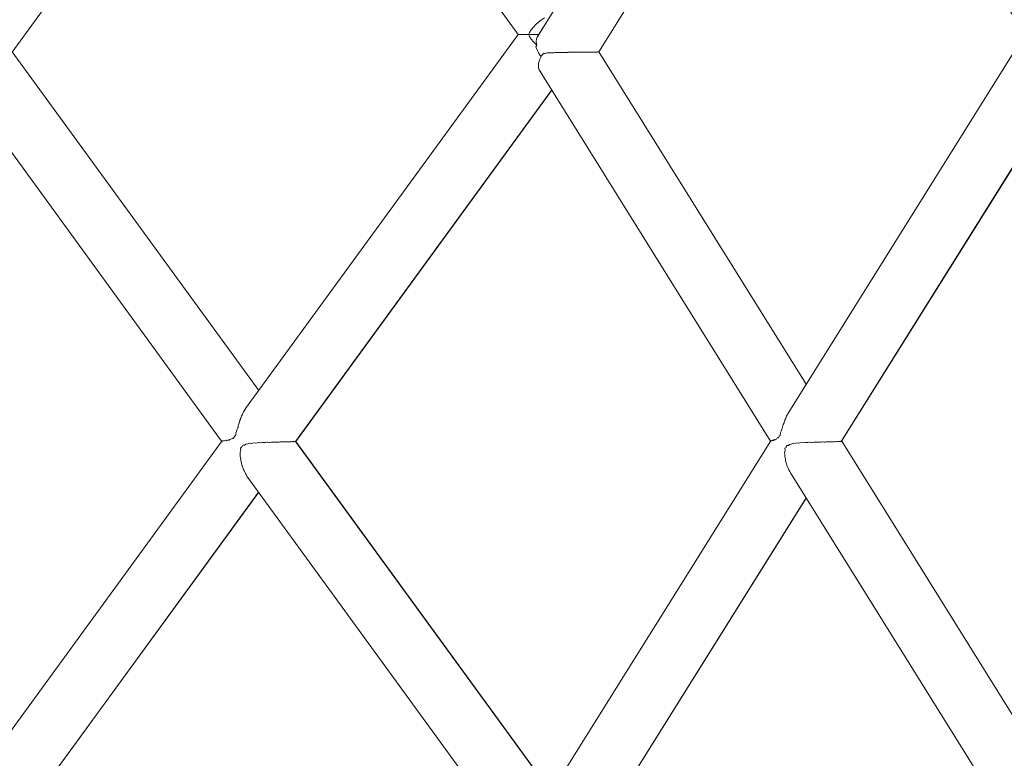
# Model space of a CAD drawing. Units: inches. Extents: x -58 to 353, y -876 to -400.
# Drawn here: x 112 to 120, y -842 to -837 of the extents above; entities that cross this region are included whole.
import ezdxf

# ---------------------------------------------------------------- set-up
doc = ezdxf.new("R2010")
doc.units = ezdxf.units.IN
doc.header["$MEASUREMENT"] = 0
doc.layers.add('_U+0421_U+043B_U+043E_U+0439 1', color=7, linetype='Continuous')

# ---------------------------------------------------------------- blocks, each defined once
blk = doc.blocks.new('block 80')
at = {"layer": '_U+0421_U+043B_U+043E_U+0439 1', "color": 250, "lineweight": 20, "true_color": 0x1c1c1b}
for points in [[(115.6288, -836.6276), (113.4563, -839.6113)], [(115.6289, -836.6276), (115.6303, -836.6276)], [(115.6305, -836.6276), (115.6365, -836.6276)], [(115.6365, -836.6276), (115.6366, -836.6276)], [(115.6367, -836.6276), (115.6368, -836.6276)], [(115.6368, -836.6276), (115.6472, -836.6276)], [(115.6472, -836.6276), (115.6473, -836.6276)], [(115.6474, -836.6276), (115.6475, -836.6276)], [(115.6475, -836.6276), (115.6623, -836.6276)], [(115.6623, -836.6276), (115.6624, -836.6275)], [(115.6624, -836.6275), (115.6625, -836.6276)], [(115.6625, -836.6276), (115.6815, -836.6276)], [(115.6816, -836.6276), (115.7045, -836.6277)], [(115.7045, -836.6277), (115.711, -836.6277)], [(115.7404, -836.6277), (115.711, -836.6277)], [(115.711, -836.6277), (115.7195, -836.6435)], [(115.7195, -836.6435), (115.7338, -836.6645)], [(115.7338, -836.6645), (115.7508, -836.6854)], [(115.7942, -836.6277), (115.7404, -836.6277)], [(115.7749, -836.6658), (115.7734, -836.6809)], [(115.7762, -836.6619), (115.775, -836.6658)], [(115.78, -836.6505), (115.7762, -836.6619)], [(115.7822, -836.647), (115.7814, -836.6483)], [(115.7881, -836.6375), (115.7822, -836.647)], [(115.7508, -836.6854), (115.7702, -836.7058)], [(115.7702, -836.7058), (115.7776, -836.7125)], [(115.7708, -836.726), (115.7776, -836.7125)], [(115.7734, -836.6809), (115.7732, -836.6828)], [(115.7732, -836.6828), (115.7748, -836.7012)], [(115.7748, -836.7013), (115.7754, -836.7038)], [(115.7754, -836.7038), (115.7776, -836.7125)], [(115.8009, -836.9166), (115.8011, -836.9169)], [(115.8011, -836.9169), (115.8139, -836.9375)], [(115.897, -837.0709), (113.8539, -839.8757)], [(115.8985, -837.0732), (113.8559, -839.875)], [(114.6447, -837.9823), (114.6441, -837.9832)], [(113.4303, -839.6595), (113.4234, -839.6718)], [(113.4334, -839.6536), (113.4303, -839.6595)], [(113.4376, -839.643), (113.4334, -839.6536)], [(113.4391, -839.6394), (113.4376, -839.643)], [(113.4455, -839.63), (113.4391, -839.6394)], [(113.4495, -839.6239), (113.4455, -839.63)], [(113.4539, -839.6157), (113.4495, -839.6239)], [(113.4563, -839.6113), (113.4539, -839.6157)], [(113.4054, -839.7271), (113.3989, -839.7418)], [(113.4061, -839.7246), (113.4054, -839.7271)], [(113.4091, -839.7084), (113.4061, -839.7246)], [(113.4099, -839.7066), (113.4091, -839.7084)], [(113.4169, -839.6922), (113.4099, -839.7066)], [(113.4189, -839.6872), (113.4169, -839.6922)], [(113.4228, -839.6734), (113.4189, -839.6872)], [(113.4233, -839.6719), (113.4228, -839.6734)], [(113.3785, -839.8093), (113.3769, -839.8213)], [(113.3841, -839.7956), (113.3785, -839.8093)], [(113.3894, -839.7776), (113.3841, -839.794)], [(113.3841, -839.794), (113.3841, -839.7956)], [(113.3939, -839.7669), (113.3894, -839.7776)], [(113.3952, -839.7629), (113.3939, -839.7669)], [(113.3964, -839.7487), (113.3952, -839.7629)], [(113.3989, -839.7418), (113.3964, -839.7487)], [(113.2658, -839.873), (111.1084, -842.8359)], [(113.2658, -839.873), (113.2667, -839.873)], [(113.2667, -839.873), (113.2678, -839.8739)], [(113.2678, -839.8739), (113.268, -839.8739)], [(113.268, -839.8739), (113.2701, -839.8717)], [(113.2701, -839.8716), (113.2715, -839.8716)], [(113.2715, -839.8716), (113.2743, -839.8727)], [(113.2743, -839.8727), (113.2752, -839.8727)], [(113.2752, -839.8727), (113.2794, -839.8698)], [(113.2794, -839.8698), (113.2804, -839.8698)], [(113.2804, -839.8698), (113.2855, -839.8713)], [(113.2855, -839.8713), (113.2865, -839.8713)], [(113.2865, -839.8713), (113.2932, -839.8674)], [(113.2932, -839.8674), (113.2936, -839.8673)], [(113.2936, -839.8673), (113.3014, -839.8694)], [(113.3014, -839.8694), (113.3017, -839.8694)], [(113.3017, -839.8694), (113.3099, -839.8647)], [(113.3099, -839.8647), (113.3128, -839.8638)], [(113.3128, -839.8638), (113.3198, -839.8658)], [(113.3198, -839.8658), (113.3236, -839.8642)], [(113.3236, -839.8642), (113.3293, -839.8606)], [(113.3293, -839.8606), (113.3379, -839.8577)], [(113.3379, -839.8577), (113.3383, -839.8578)], [(113.3383, -839.8578), (113.3483, -839.8511)], [(113.3483, -839.8511), (113.3557, -839.8506)], [(113.3557, -839.8506), (113.3595, -839.849)], [(113.3666, -839.8364), (113.3595, -839.849)], [(113.3666, -839.8364), (113.3748, -839.8281)], [(113.3769, -839.8213), (113.3748, -839.8281)], [(113.4467, -839.9043), (113.4577, -839.8974)], [(113.4577, -839.8974), (113.4588, -839.8977)], [(113.4588, -839.8977), (113.4733, -839.8946)], [(113.4733, -839.8946), (113.4815, -839.8908)], [(113.4815, -839.8908), (113.4865, -839.8892)], [(113.4865, -839.8892), (113.4993, -839.8915)], [(113.4993, -839.8915), (113.5055, -839.8905)], [(113.5055, -839.8905), (113.52, -839.8857)], [(113.52, -839.8857), (113.5214, -839.8857)], [(113.5214, -839.8857), (113.5386, -839.8881)], [(113.5386, -839.8881), (113.5399, -839.8879)], [(113.5399, -839.8879), (113.5555, -839.8838)], [(113.5555, -839.8838), (113.5594, -839.8838)], [(113.5594, -839.8838), (113.5748, -839.8855)], [(113.5748, -839.8855), (113.5775, -839.8855)], [(113.5775, -839.8855), (113.5915, -839.8824)], [(113.5915, -839.8824), (113.5971, -839.8824)], [(113.5971, -839.8824), (113.6102, -839.8837)], [(113.6102, -839.8837), (113.6155, -839.8837)], [(113.6155, -839.8837), (113.6273, -839.8814)], [(113.6273, -839.8814), (113.6338, -839.8814)], [(113.6338, -839.8814), (113.6452, -839.8823)], [(113.6452, -839.8823), (113.6521, -839.8823)], [(113.6521, -839.8823), (113.6624, -839.8805)], [(113.6624, -839.8805), (113.6693, -839.8805)], [(113.6693, -839.8805), (113.6792, -839.8813)], [(113.6792, -839.8813), (113.6871, -839.8813)], [(113.6871, -839.8813), (113.696, -839.8797)], [(113.696, -839.8797), (113.7029, -839.8797)], [(113.7029, -839.8797), (113.7116, -839.8804)], [(113.7116, -839.8804), (113.7199, -839.8804)], [(113.7199, -839.8804), (113.7277, -839.8791)], [(113.7277, -839.8791), (113.7342, -839.879)], [(113.7342, -839.879), (113.7418, -839.8796)], [(113.7418, -839.8796), (113.75, -839.8796)], [(113.75, -839.8796), (113.7568, -839.8784)], [(113.7568, -839.8784), (113.7627, -839.8784)], [(113.7627, -839.8784), (113.7694, -839.879)], [(113.7694, -839.879), (113.777, -839.879)], [(113.7771, -839.879), (113.7829, -839.8778)], [(113.7829, -839.8778), (113.788, -839.8778)], [(113.788, -839.8778), (113.7937, -839.8783)], [(113.7937, -839.8783), (113.8006, -839.8783)], [(113.8006, -839.8783), (113.8055, -839.8772)], [(113.8055, -839.8772), (113.8097, -839.8772)], [(113.8097, -839.8772), (113.8144, -839.8777)], [(113.8144, -839.8777), (113.8203, -839.8777)], [(113.8203, -839.8777), (113.8244, -839.8766)], [(113.8244, -839.8766), (113.8274, -839.8766)], [(113.8274, -839.8766), (113.8312, -839.8771)], [(113.8312, -839.8771), (113.8359, -839.8771)], [(113.8359, -839.8771), (113.839, -839.8759)], [(113.839, -839.8759), (113.841, -839.8759)], [(113.841, -839.8759), (113.8437, -839.8764)], [(113.8437, -839.8764), (113.8471, -839.8764)], [(113.8472, -839.8764), (113.8492, -839.8751)], [(113.8492, -839.8751), (113.8501, -839.8751)], [(113.8501, -839.8751), (113.8518, -839.8757)], [(113.8518, -839.8757), (113.8539, -839.8757)], [(113.8553, -839.875), (113.8559, -839.875)], [(113.4167, -839.9463), (113.4128, -839.9607)], [(113.4128, -839.9607), (113.4129, -839.9611)], [(113.4129, -839.9611), (113.4137, -839.9778)], [(113.4164, -839.9276), (113.4159, -839.9331)], [(113.4159, -839.9331), (113.4167, -839.9463)], [(113.4164, -839.9276), (113.4258, -839.9188)], [(113.4315, -839.9064), (113.4258, -839.9188)], [(113.4315, -839.9064), (113.4363, -839.9048)], [(113.4363, -839.9048), (113.4467, -839.9043)], [(113.4125, -839.9869), (113.4122, -839.9933)], [(113.4122, -839.9933), (113.4162, -840.0063)], [(113.4137, -839.9778), (113.4125, -839.9869)], [(113.4162, -840.0063), (113.4173, -840.0136)], [(113.4173, -840.0136), (113.4173, -840.0288)], [(113.4173, -840.0288), (113.4177, -840.03)], [(113.4177, -840.03), (113.4238, -840.0467)], [(113.4238, -840.0467), (113.4243, -840.0489)], [(113.4243, -840.0489), (113.4262, -840.0639)], [(113.4262, -840.0638), (113.4276, -840.0674)], [(113.4276, -840.0674), (113.4341, -840.0822)], [(113.4341, -840.0823), (113.4344, -840.0831)], [(113.4344, -840.0831), (113.4376, -840.0964)], [(113.4375, -840.0964), (113.4399, -840.1011)], [(113.4399, -840.1011), (113.4462, -840.1126)], [(113.4462, -840.1127), (113.4475, -840.1156)], [(113.4475, -840.1156), (113.4512, -840.126)], [(113.4513, -840.1262), (113.4545, -840.1309)], [(113.4545, -840.1309), (113.4606, -840.14)], [(113.4605, -840.1399), (113.4627, -840.1438)], [(113.4627, -840.1438), (113.4667, -840.1518)], [(113.5596, -840.2796), (111.4864, -843.1256)], [(113.5603, -840.2805), (111.8968, -842.5623)]]:
    blk.add_lwpolyline(points, dxfattribs=at)
blk = doc.blocks.new('block 82')
at = {"layer": '_U+0421_U+043B_U+043E_U+0439 1', "color": 250, "lineweight": 20, "true_color": 0x1c1c1b}
blk.add_lwpolyline([(113.6634, -833.9247), (111.5952, -836.7678)], dxfattribs=at)
blk = doc.blocks.new('block 84')
at = {"layer": '_U+0421_U+043B_U+043E_U+0439 1', "color": 250, "lineweight": 20, "true_color": 0x1c1c1b}
for points in [[(115.6288, -836.6276), (113.566, -833.7907)], [(115.7918, -836.53), (115.8153, -836.5116)], [(115.8153, -836.5116), (115.8401, -836.4945)], [(115.7195, -836.6119), (115.7338, -836.5909)], [(115.7338, -836.5909), (115.7508, -836.57)], [(115.7508, -836.57), (115.7702, -836.5496)], [(115.7702, -836.5496), (115.7918, -836.53)], [(115.711, -836.6277), (115.7195, -836.6119)]]:
    blk.add_lwpolyline(points, dxfattribs=at)
blk = doc.blocks.new('block 85')
at = {"layer": '_U+0421_U+043B_U+043E_U+0439 1', "color": 250, "lineweight": 20, "true_color": 0x1c1c1b}
for points in [[(113.56, -839.4689), (111.5954, -836.7674)], [(113.2649, -839.8742), (111.122, -836.9261)], [(113.5606, -839.468), (111.8861, -837.1671)], [(115.8916, -842.6751), (113.8548, -839.8744)], [(115.893, -842.6728), (113.8564, -839.8744)], [(115.5265, -842.9855), (113.4668, -840.1519)], [(113.938, -840.7975), (113.9366, -840.7956)], [(114.0225, -840.9139), (114.0219, -840.913)]]:
    blk.add_lwpolyline(points, dxfattribs=at)
blk = doc.blocks.new('block 92')
at = {"layer": '_U+0421_U+043B_U+043E_U+0439 1', "color": 250, "lineweight": 20, "true_color": 0x1c1c1b}
for points in [[(119.6695, -836.6276), (117.7873, -839.6405)], [(119.9173, -837.1349), (118.2063, -839.8748)], [(119.9189, -837.1381), (118.2089, -839.8737)], [(118.1443, -839.0726), (118.1433, -839.0743)], [(117.7781, -839.659), (117.7699, -839.6726)], [(117.7808, -839.6544), (117.7781, -839.659)], [(117.7865, -839.6423), (117.7808, -839.6544)], [(117.7873, -839.6404), (117.7865, -839.6423)], [(117.7435, -839.7408), (117.7396, -839.7505)], [(117.75, -839.7262), (117.7435, -839.7408)], [(117.7501, -839.7258), (117.75, -839.7262)], [(117.7537, -839.7098), (117.7501, -839.7258)], [(117.7556, -839.7058), (117.7537, -839.7097)], [(117.7629, -839.6915), (117.7556, -839.7058)], [(117.7644, -839.6883), (117.7629, -839.6915)], [(117.7695, -839.6732), (117.7644, -839.6883)], [(117.7699, -839.6726), (117.7695, -839.6732)], [(117.7213, -839.8054), (117.719, -839.8251)], [(117.7219, -839.8037), (117.7213, -839.8054)], [(117.7274, -839.7937), (117.7219, -839.8037)], [(117.7332, -839.7761), (117.7274, -839.7937)], [(117.7355, -839.7707), (117.7332, -839.7761)], [(117.7384, -839.7611), (117.7355, -839.7707)], [(117.7396, -839.7505), (117.7384, -839.761)], [(117.6434, -839.8708), (115.7735, -842.8642)], [(117.6434, -839.8708), (117.6438, -839.8709)], [(117.6438, -839.8709), (117.6449, -839.8722)], [(117.645, -839.8722), (117.6474, -839.8688)], [(117.6475, -839.8687), (117.6509, -839.8706)], [(117.6509, -839.8706), (117.6511, -839.8706)], [(117.6511, -839.8706), (117.6554, -839.8666)], [(117.6554, -839.8666), (117.6562, -839.8662)], [(117.6562, -839.8662), (117.661, -839.8683)], [(117.661, -839.8683), (117.6618, -839.8679)], [(117.6618, -839.8679), (117.667, -839.8636)], [(117.667, -839.8636), (117.67, -839.8623)], [(117.67, -839.8623), (117.6737, -839.8639)], [(117.6737, -839.8639), (117.6795, -839.8609)], [(117.6795, -839.8609), (117.6816, -839.8591)], [(117.6816, -839.8591), (117.6882, -839.8561)], [(117.6882, -839.8561), (117.6945, -839.8477)], [(117.6945, -839.8477), (117.6952, -839.8471)], [(117.6952, -839.8471), (117.7053, -839.8471)], [(117.7053, -839.8471), (117.7055, -839.847)], [(117.706, -839.846), (117.7055, -839.847)], [(117.711, -839.8332), (117.706, -839.846)], [(117.711, -839.8332), (117.7174, -839.8276)], [(117.7174, -839.8276), (117.7186, -839.8262)], [(117.719, -839.8251), (117.7186, -839.8262)], [(117.7929, -839.8995), (117.807, -839.8964)], [(117.807, -839.8964), (117.8104, -839.8945)], [(117.8104, -839.8945), (117.8191, -839.8914)], [(117.8191, -839.8915), (117.8277, -839.8934)], [(117.8277, -839.8934), (117.8362, -839.892)], [(117.8362, -839.892), (117.8484, -839.8873)], [(117.8484, -839.8873), (117.8495, -839.8871)], [(117.8495, -839.8871), (117.8645, -839.8895)], [(117.8646, -839.8895), (117.868, -839.889)], [(117.868, -839.889), (117.8825, -839.8848)], [(117.8825, -839.8848), (117.8845, -839.8848)], [(117.8845, -839.8848), (117.9013, -839.8869)], [(117.9014, -839.8869), (117.9167, -839.8832)], [(117.9167, -839.8832), (117.9207, -839.8832)], [(117.9207, -839.8832), (117.9351, -839.8848)], [(117.9351, -839.8848), (117.9382, -839.8848)], [(117.9382, -839.8848), (117.9515, -839.882)], [(117.9515, -839.882), (117.9566, -839.882)], [(117.9566, -839.882), (117.9693, -839.8832)], [(117.9693, -839.8832), (117.9744, -839.8832)], [(117.9744, -839.8832), (117.9861, -839.881)], [(117.9861, -839.881), (117.9918, -839.881)], [(117.9918, -839.881), (118.0032, -839.882)], [(118.0032, -839.882), (118.0095, -839.882)], [(118.0095, -839.882), (118.0199, -839.8802)], [(118.0199, -839.8802), (118.0259, -839.8802)], [(118.0259, -839.8802), (118.0361, -839.881)], [(118.0361, -839.881), (118.0432, -839.881)], [(118.0432, -839.881), (118.0524, -839.8794)], [(118.0524, -839.8794), (118.0583, -839.8794)], [(118.0583, -839.8794), (118.0674, -839.8801)], [(118.0674, -839.8801), (118.0748, -839.8801)], [(118.0748, -839.8801), (118.083, -839.8787)], [(118.083, -839.8787), (118.0886, -839.8787)], [(118.0886, -839.8787), (118.0968, -839.8793)], [(118.0968, -839.8793), (118.104, -839.8793)], [(118.104, -839.8793), (118.1113, -839.878)], [(118.1113, -839.878), (118.1163, -839.878)], [(118.1163, -839.878), (118.1235, -839.8786)], [(118.1235, -839.8786), (118.1302, -839.8786)], [(118.1302, -839.8786), (118.1367, -839.8773)], [(118.1367, -839.8773), (118.1409, -839.8773)], [(118.1409, -839.8773), (118.1472, -839.8779)], [(118.1472, -839.8779), (118.1532, -839.8779)], [(118.1532, -839.8779), (118.1588, -839.8766)], [(118.1588, -839.8765), (118.1621, -839.8765)], [(118.1621, -839.8765), (118.1675, -839.8772)], [(118.1675, -839.8772), (118.1726, -839.8772)], [(118.1726, -839.8772), (118.1772, -839.8758)], [(118.1772, -839.8758), (118.1796, -839.8758)], [(118.1796, -839.8758), (118.184, -839.8764)], [(118.184, -839.8764), (118.188, -839.8764)], [(118.188, -839.8764), (118.1917, -839.8749)], [(118.1917, -839.8749), (118.1932, -839.8749)], [(118.1932, -839.8749), (118.1965, -839.8756)], [(118.1965, -839.8756), (118.1993, -839.8756)], [(118.1993, -839.8756), (118.2019, -839.8739)], [(118.2019, -839.8739), (118.2025, -839.8739)], [(118.2025, -839.8739), (118.2046, -839.8748)], [(118.2046, -839.8748), (118.2063, -839.8748)], [(118.2076, -839.8727), (118.2083, -839.8738)], [(118.2082, -839.8737), (118.2089, -839.8737)], [(117.7591, -839.9508), (117.7543, -839.9627)], [(117.7543, -839.9627), (117.7561, -839.9797)], [(117.7569, -839.9299), (117.7661, -839.9227)], [(117.7569, -839.9299), (117.7592, -839.9505)], [(117.7592, -839.9505), (117.7591, -839.9508)], [(117.7696, -839.9089), (117.7661, -839.9227)], [(117.7697, -839.9086), (117.7696, -839.9089)], [(117.7698, -839.9086), (117.7847, -839.9086)], [(117.7847, -839.9086), (117.7856, -839.9078)], [(117.7856, -839.9078), (117.7929, -839.8995)], [(117.7557, -839.9834), (117.7556, -839.9957)], [(117.7556, -839.9957), (117.7586, -840.0048)], [(117.7561, -839.9797), (117.7557, -839.9834)], [(117.7586, -840.0048), (117.7607, -840.0151)], [(117.7607, -840.0151), (117.7615, -840.0286)], [(117.7615, -840.0286), (117.7617, -840.0303)], [(117.7617, -840.0303), (117.7677, -840.0456)], [(117.7677, -840.0456), (117.7692, -840.0501)], [(117.7692, -840.0501), (117.7719, -840.0649)], [(117.7719, -840.0648), (117.7727, -840.0667)], [(117.7727, -840.0667), (117.7803, -840.0822)], [(117.7803, -840.0822), (117.7808, -840.0834)], [(117.7808, -840.0834), (117.7851, -840.0973)], [(117.7852, -840.0975), (117.787, -840.1006)], [(117.787, -840.1006), (117.795, -840.1138)], [(117.7951, -840.1139), (117.7955, -840.1149)], [(117.7955, -840.1149), (117.8009, -840.1267)], [(117.9248, -840.3256), (116.1765, -843.1252)], [(117.9256, -840.327), (116.1768, -843.1247)]]:
    blk.add_lwpolyline(points, dxfattribs=at)
blk = doc.blocks.new('block 95')
at = {"layer": '_U+0421_U+043B_U+043E_U+0439 1', "color": 250, "lineweight": 20, "true_color": 0x1c1c1b}
for points in [[(116.0488, -830.7984), (116.0533, -830.7862)], [(116.0533, -830.785), (116.0632, -830.7756)], [(116.0533, -830.7862), (116.0533, -830.785)], [(116.0632, -830.7756), (116.0636, -830.7746)], [(116.0636, -830.7746), (116.0788, -830.7681)], [(116.0788, -830.7681), (116.079, -830.7679)], [(116.079, -830.7679), (116.0796, -830.7672)], [(116.0796, -830.7672), (116.0913, -830.7645)], [(116.0913, -830.7645), (116.0992, -830.7628)], [(116.0992, -830.7628), (116.1005, -830.7621)], [(116.1005, -830.7621), (116.1251, -830.7615)], [(116.1251, -830.7615), (116.1269, -830.7611)], [(116.1269, -830.7611), (116.1553, -830.7643)], [(116.1553, -830.7643), (116.1564, -830.7644)], [(116.1564, -830.7644), (116.1588, -830.7645)], [(116.1588, -830.7645), (116.1722, -830.7679)], [(116.1722, -830.7679), (116.1764, -830.7688)], [(116.1764, -830.7688), (116.1927, -830.7721)], [(116.1927, -830.7721), (116.1956, -830.7725)], [(116.1956, -830.7725), (116.2321, -830.7822)], [(116.2321, -830.7822), (116.2356, -830.7829)], [(116.2356, -830.7829), (116.2747, -830.7952)], [(116.0492, -830.7997), (116.0488, -830.7984)], [(116.0494, -830.8023), (116.0492, -830.7997)], [(116.0498, -830.8086), (116.0494, -830.8023)], [(116.0494, -830.8133), (116.0498, -830.8086)], [(116.0501, -830.8144), (116.0494, -830.8133)], [(116.054, -830.827), (116.0501, -830.8144)], [(116.0543, -830.8279), (116.0541, -830.8272)], [(117.7319, -833.5192), (116.0543, -830.8279)], [(116.2747, -830.7952), (116.2787, -830.7963)], [(116.2787, -830.7963), (116.3127, -830.8086)], [(116.3127, -830.8086), (116.3193, -830.8106)], [(116.3193, -830.8106), (116.3236, -830.8117)], [(116.3236, -830.8117), (116.3309, -830.8142)], [(116.3309, -830.8142), (116.3634, -830.825)], [(116.3634, -830.825), (116.3681, -830.8264)], [(116.3681, -830.8264), (116.4082, -830.8411)], [(116.4082, -830.8411), (116.4133, -830.8428)], [(116.4133, -830.8428), (116.4153, -830.8436)], [(116.4154, -830.8436), (116.4358, -830.8503)], [(116.4358, -830.8503), (116.4508, -830.8552)], [(116.4508, -830.8552), (116.4558, -830.8567)], [(116.4558, -830.8567), (116.4921, -830.8696)], [(116.4921, -830.8696), (116.4972, -830.8713)], [(116.4972, -830.8713), (116.4999, -830.8723)], [(116.4999, -830.8723), (116.5202, -830.8785)], [(116.5202, -830.8785), (116.5298, -830.8814)], [(116.5298, -830.8814), (116.5346, -830.8827)], [(116.5346, -830.8827), (116.5648, -830.8927)], [(116.5648, -830.8927), (116.5695, -830.8941)], [(116.5695, -830.8941), (116.5698, -830.8943)], [(116.5698, -830.8943), (116.5872, -830.8988)], [(116.5872, -830.8988), (116.5949, -830.9008)], [(116.5949, -830.9008), (116.599, -830.9017)], [(116.599, -830.9017), (116.6214, -830.9083)], [(116.6214, -830.9083), (116.6242, -830.9091)], [(116.6242, -830.9091), (116.625, -830.9092)], [(116.625, -830.9092), (116.6366, -830.9114)], [(116.6366, -830.9114), (116.642, -830.9124)], [(116.642, -830.9124), (116.6449, -830.9128)], [(116.6449, -830.9128), (116.6583, -830.9159)], [(116.6583, -830.9159), (116.6608, -830.9164)], [(116.6608, -830.9164), (116.6612, -830.9165)], [(118.0154, -833.0644), (116.6758, -830.9165)], [(117.8683, -833.3044), (117.876, -833.2915)], [(117.876, -833.2915), (117.8779, -833.2884)], [(117.8775, -833.2889), (117.8839, -833.2758)], [(117.8839, -833.2758), (117.8846, -833.2742)], [(117.8387, -833.394), (117.8419, -833.378)], [(117.8419, -833.378), (117.8421, -833.3756)], [(117.8421, -833.3756), (117.8478, -833.3595)], [(117.8478, -833.3595), (117.8491, -833.3562)], [(117.8491, -833.3562), (117.8534, -833.3409)], [(117.8534, -833.3409), (117.8538, -833.3388)], [(117.8538, -833.3388), (117.8607, -833.324)], [(117.8607, -833.324), (117.8621, -833.321)], [(117.8621, -833.321), (117.8675, -833.3066)], [(117.8675, -833.3066), (117.868, -833.3048)], [(117.8269, -833.4556), (117.8302, -833.4374)], [(117.8284, -833.4599), (117.8269, -833.4556)], [(117.8302, -833.4374), (117.8314, -833.4336)], [(117.8314, -833.4336), (117.8333, -833.4175)], [(117.8331, -833.4148), (117.8376, -833.3975)], [(117.8333, -833.4175), (117.8331, -833.4148)], [(117.8376, -833.3975), (117.8388, -833.394)], [(117.7319, -833.5192), (117.7342, -833.5192)], [(117.7342, -833.5192), (117.7345, -833.5192)], [(117.7345, -833.5192), (117.739, -833.5192)], [(117.739, -833.5192), (117.7415, -833.5192)], [(117.7416, -833.5192), (117.748, -833.5192)], [(117.7481, -833.5192), (117.7528, -833.5192)], [(117.7529, -833.5192), (117.7613, -833.5192)], [(117.7613, -833.5192), (117.7682, -833.5192)], [(117.7682, -833.5192), (117.7784, -833.5192)], [(117.7785, -833.5192), (117.7875, -833.5192)], [(117.7874, -833.5192), (117.7877, -833.5196)], [(117.7877, -833.5196), (117.7992, -833.5194)], [(117.7992, -833.5194), (117.7994, -833.5192)], [(117.7994, -833.5192), (117.8103, -833.5192)], [(117.8103, -833.5192), (117.8153, -833.5058)], [(117.8103, -833.5192), (117.8234, -833.5189)], [(117.8153, -833.5326), (117.8103, -833.5192)], [(117.8153, -833.5058), (117.8225, -833.4995)], [(117.8153, -833.5326), (117.8226, -833.539)], [(117.8234, -833.5189), (117.8225, -833.4995)], [(117.8226, -833.539), (117.8237, -833.5193)], [(117.8236, -833.4976), (117.8257, -833.4785)], [(117.8236, -833.4976), (117.8326, -833.5045)], [(117.8236, -833.5406), (117.8325, -833.5337)], [(117.8237, -833.5193), (117.8362, -833.5193)], [(117.8257, -833.4785), (117.8276, -833.4734)], [(117.8276, -833.4734), (117.8284, -833.4599)], [(117.8325, -833.5337), (117.8362, -833.5193)], [(117.8364, -833.5191), (117.8326, -833.5045)], [(117.8364, -833.5191), (117.8507, -833.5192)], [(117.8508, -833.5192), (117.8651, -833.5192)], [(117.8651, -833.5192), (117.8805, -833.5192)], [(117.8805, -833.5192), (117.8963, -833.5192)], [(117.8963, -833.5192), (117.9123, -833.5192)], [(117.9123, -833.5192), (117.9293, -833.5192)], [(117.9293, -833.5192), (117.9458, -833.5191)], [(117.9458, -833.5191), (117.9637, -833.5191)], [(117.9638, -833.5191), (117.9804, -833.5192)], [(117.9804, -833.5192), (117.999, -833.5192)], [(117.999, -833.5192), (118.0155, -833.5191)], [(118.0155, -833.5191), (118.0344, -833.5191)], [(118.0345, -833.5191), (118.0507, -833.5191)], [(118.0507, -833.5191), (118.0697, -833.5191)], [(118.0697, -833.5191), (118.0853, -833.5192)], [(118.0853, -833.5192), (118.1041, -833.5192)], [(118.1041, -833.5192), (118.1189, -833.5192)], [(118.1189, -833.5192), (118.1371, -833.5192)], [(118.1371, -833.5192), (118.1509, -833.5192)], [(118.1509, -833.5192), (118.1682, -833.5192)], [(118.1682, -833.5192), (118.1808, -833.5192)], [(118.1808, -833.5192), (118.1969, -833.5192)], [(118.1969, -833.5192), (118.2082, -833.5192)], [(118.2082, -833.5192), (118.2228, -833.5192)], [(118.2228, -833.5192), (118.2325, -833.5192)], [(118.2325, -833.5192), (118.2454, -833.5192)], [(118.2454, -833.5192), (118.2534, -833.5192)], [(118.2534, -833.5192), (118.2644, -833.5192)], [(118.2644, -833.5192), (118.2705, -833.5192)], [(118.2705, -833.5192), (118.2795, -833.5192)], [(118.2795, -833.5192), (118.2836, -833.5192)], [(118.2836, -833.5192), (118.2904, -833.5192)], [(118.2904, -833.5192), (118.2925, -833.5192)], [(118.2925, -833.5192), (118.2969, -833.5192)], [(118.2968, -833.5194), (118.2969, -833.5192)], [(118.2969, -833.5192), (118.299, -833.5192)], [(119.9947, -836.2382), (118.299, -833.5192)], [(117.8257, -833.5599), (117.8236, -833.5406)], [(117.8274, -833.5647), (117.8257, -833.5599)], [(117.8268, -833.5826), (117.8282, -833.5788)], [(117.8302, -833.601), (117.8268, -833.5826)], [(117.8282, -833.5788), (117.8274, -833.5647)], [(117.8313, -833.6047), (117.8302, -833.601)], [(117.8333, -833.6208), (117.8313, -833.6047)], [(117.8331, -833.6235), (117.8333, -833.6208)], [(117.8376, -833.6409), (117.8331, -833.6236)], [(117.8388, -833.6443), (117.8376, -833.6409)], [(117.8419, -833.6604), (117.8388, -833.6443)], [(117.842, -833.6626), (117.8419, -833.6604)], [(117.8478, -833.6789), (117.842, -833.6626)], [(117.8491, -833.6821), (117.8478, -833.6789)], [(117.8534, -833.6975), (117.8491, -833.6821)], [(117.8537, -833.6995), (117.8534, -833.6975)], [(117.8607, -833.7144), (117.8538, -833.6995)], [(117.8621, -833.7173), (117.8607, -833.7144)], [(117.8675, -833.7317), (117.8621, -833.7173)], [(117.868, -833.7335), (117.8675, -833.7317)], [(117.876, -833.7468), (117.868, -833.7335)], [(117.8775, -833.7494), (117.8759, -833.7468)], [(117.8839, -833.7625), (117.8775, -833.7494)], [(117.8846, -833.7641), (117.8839, -833.7625)], [(119.6695, -836.6276), (117.8846, -833.7641)], [(117.9508, -833.867), (117.9501, -833.866)], [(118.1505, -834.1871), (118.1501, -834.1864)], [(119.793, -836.53), (119.8156, -836.5116)], [(119.8156, -836.5116), (119.8401, -836.4945)], [(119.8401, -836.4945), (119.8661, -836.4792)], [(119.8661, -836.4792), (119.8807, -836.472)], [(119.7283, -836.6119), (119.7401, -836.5909)], [(119.7401, -836.5909), (119.7549, -836.57)], [(119.7549, -836.57), (119.7727, -836.5496)], [(119.7727, -836.5496), (119.793, -836.53)], [(119.7218, -836.6278), (119.7283, -836.6119)]]:
    blk.add_lwpolyline(points, dxfattribs=at)
blk = doc.blocks.new('block 96')
at = {"layer": '_U+0421_U+043B_U+043E_U+0439 1', "color": 250, "lineweight": 20, "true_color": 0x1c1c1b}
for points in [[(117.7319, -833.5192), (115.78, -836.6505)], [(118.0154, -833.9739), (116.2735, -836.7669)], [(115.8268, -836.5754), (115.7884, -836.637)], [(115.7708, -836.726), (115.7724, -836.7326)], [(115.7724, -836.7326), (115.7806, -836.753)], [(115.7806, -836.753), (115.7919, -836.7739)], [(115.7919, -836.7739), (115.8061, -836.7949)], [(115.8061, -836.7949), (115.8136, -836.8041)], [(115.8262, -836.7844), (115.8317, -836.7801)], [(115.8317, -836.7801), (115.845, -836.7801)], [(115.845, -836.7801), (115.8451, -836.7801)], [(115.8451, -836.7801), (115.8587, -836.7754)], [(115.8587, -836.7754), (115.8799, -836.7753)], [(115.8799, -836.7753), (115.8801, -836.7754)], [(115.8801, -836.7754), (115.8893, -836.7734)], [(115.8893, -836.7734), (115.8895, -836.7733)], [(115.8895, -836.7734), (115.9147, -836.7733)], [(115.9147, -836.7733), (115.915, -836.7734)], [(115.915, -836.7734), (115.9222, -836.7723)], [(115.9222, -836.7723), (115.9224, -836.7722)], [(115.9224, -836.7722), (115.9501, -836.7721)], [(115.9501, -836.7721), (115.9506, -836.7722)], [(115.9506, -836.7722), (115.9564, -836.7715)], [(115.9564, -836.7714), (115.9567, -836.7713)], [(115.9567, -836.7714), (115.9859, -836.7713)], [(115.9859, -836.7713), (115.9865, -836.7714)], [(115.9865, -836.7714), (115.9914, -836.7709)], [(115.9914, -836.7709), (115.9918, -836.7708)], [(115.9918, -836.7708), (116.0216, -836.7707)], [(116.0216, -836.7707), (116.0223, -836.7708)], [(116.0223, -836.7708), (116.0264, -836.7704)], [(116.0264, -836.7704), (116.0269, -836.7703)], [(116.0269, -836.7703), (116.0567, -836.7703)], [(116.0567, -836.7703), (116.0575, -836.7704)], [(116.0575, -836.7704), (116.061, -836.7701)], [(116.061, -836.7701), (116.0616, -836.77)], [(116.0616, -836.77), (116.0907, -836.77)], [(116.0907, -836.77), (116.0915, -836.77)], [(116.0916, -836.77), (116.0946, -836.7698)], [(116.0946, -836.7698), (116.0953, -836.7696)], [(116.0953, -836.7696), (116.1231, -836.7696)], [(116.1231, -836.7696), (116.124, -836.7697)], [(116.124, -836.7697), (116.1267, -836.7695)], [(116.1267, -836.7695), (116.1274, -836.7694)], [(116.1274, -836.7694), (116.1535, -836.7693)], [(116.1535, -836.7693), (116.1543, -836.7694)], [(116.1543, -836.7694), (116.1567, -836.7692)], [(116.1567, -836.7692), (116.1573, -836.7691)], [(116.1573, -836.7691), (116.1812, -836.7691)], [(116.1812, -836.7691), (116.182, -836.7691)], [(116.182, -836.7691), (116.1841, -836.7689)], [(116.1841, -836.7689), (116.1847, -836.7688)], [(116.1847, -836.7688), (116.206, -836.7688)], [(116.206, -836.7688), (116.2067, -836.7689)], [(116.2067, -836.7689), (116.2085, -836.7686)], [(116.2085, -836.7686), (116.2091, -836.7685)], [(116.209, -836.7685), (116.2274, -836.7685)], [(116.2274, -836.7685), (116.228, -836.7686)], [(116.228, -836.7686), (116.2295, -836.7684)], [(116.2295, -836.7684), (116.23, -836.7683)], [(116.23, -836.7683), (116.245, -836.7683)], [(116.245, -836.7683), (116.2455, -836.7683)], [(116.2455, -836.7683), (116.2467, -836.7681)], [(116.2467, -836.7681), (116.2471, -836.768)], [(116.2471, -836.768), (116.2586, -836.768)], [(116.2586, -836.768), (116.259, -836.768)], [(116.259, -836.768), (116.2599, -836.7678)], [(116.2599, -836.7678), (116.2602, -836.7677)], [(116.2602, -836.7677), (116.2679, -836.7676)], [(116.2679, -836.7676), (116.2682, -836.7677)], [(116.2682, -836.7677), (116.2689, -836.7674)], [(116.2689, -836.7674), (116.269, -836.7673)], [(116.269, -836.7673), (116.2729, -836.7673)], [(116.2729, -836.7673), (116.2731, -836.7673)], [(116.2731, -836.7673), (116.2733, -836.767)], [(116.2733, -836.767), (116.2734, -836.7668)]]:
    blk.add_lwpolyline(points, dxfattribs=at)
blk = doc.blocks.new('block 97')
at = {"layer": '_U+0421_U+043B_U+043E_U+0439 1', "color": 250, "lineweight": 20, "true_color": 0x1c1c1b}
for points in [[(115.7968, -836.8404), (115.805, -836.82)], [(115.805, -836.82), (115.8163, -836.7991)], [(115.8163, -836.7991), (115.8262, -836.7844)], [(117.9262, -839.4182), (116.2735, -836.7668)], [(115.7904, -836.8784), (115.7919, -836.86)], [(115.7921, -836.8954), (115.7904, -836.8784)], [(115.7919, -836.86), (115.7968, -836.8404)], [(115.7972, -836.9108), (115.7921, -836.8954)], [(115.8035, -836.9208), (115.7972, -836.9108)], [(117.6424, -839.8724), (115.7972, -836.9108)], [(115.8396, -836.9787), (115.8072, -836.9269)], [(119.9118, -842.6035), (118.2095, -839.8727)], [(119.5819, -842.9855), (117.8009, -840.1267)], [(117.9532, -840.3681), (117.9524, -840.3668)], [(118.1532, -840.6887), (118.1523, -840.6873)]]:
    blk.add_lwpolyline(points, dxfattribs=at)
blk = doc.blocks.new('block 2')
at = {"layer": '_U+0421_U+043B_U+043E_U+0439 1'}
for name in ['block 84', 'block 82', 'block 95', 'block 96', 'block 80', 'block 92', 'block 85', 'block 97']:
    blk.add_blockref(name, (0, 0), dxfattribs=at)

msp = doc.modelspace()

# ---------------------------------------------------------------- block references
at = {"layer": '_U+0421_U+043B_U+043E_U+0439 1'}
msp.add_blockref('block 2', (0, 0), dxfattribs=at)

doc.saveas('drawing.dxf')
